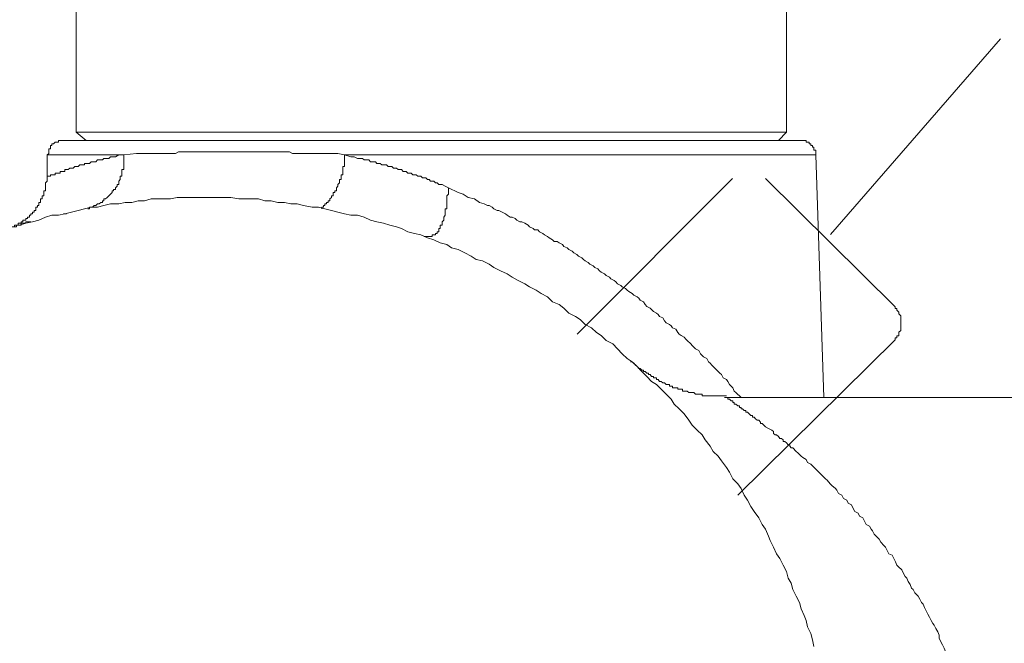
# Model space of a CAD drawing. Units: inches. Extents: x 144.9 to 222.5, y -283 to -218.2.
# Drawn here: x 205.1 to 207.2, y -251.3 to -249.9 of the extents above; entities that cross this region are included whole.
import ezdxf

# ---------------------------------------------------------------- set-up
doc = ezdxf.new("R2010")
doc.units = ezdxf.units.IN
doc.header["$MEASUREMENT"] = 0
doc.layers.add('图层 1', color=7, linetype='Continuous')

msp = doc.modelspace()

# ---------------------------------------------------------------- linework, layer by layer
at = {"layer": '图层 1', "color": 7, "lineweight": 9}
for points in [[(205.2474, -247.2287), (205.2474, -250.1797)], [(206.7619, -250.1797), (206.7619, -247.3458)], [(205.2474, -250.1797), (205.2684, -250.197)], [(205.2474, -250.1797), (206.7619, -250.1797)], [(206.7447, -250.197), (206.7619, -250.1797)], [(205.2164, -250.197), (205.2126, -250.197), (205.2092, -250.197), (205.2092, -250.2004), (205.2057, -250.2004), (205.2023, -250.2004), (205.1988, -250.2042), (205.1954, -250.2042), (205.1954, -250.2076), (205.192, -250.2076), (205.192, -250.2111), (205.192, -250.2149), (205.1885, -250.2149), (205.1885, -250.218), (205.1885, -250.2214), (205.1885, -250.2249), (205.1851, -250.228)], [(205.2164, -250.197), (206.7929, -250.197)], [(206.8242, -250.228), (206.8242, -250.2249), (206.8242, -250.2214), (206.8242, -250.218), (206.8205, -250.218), (206.8205, -250.2149), (206.8205, -250.2111), (206.8174, -250.2111), (206.8174, -250.2076), (206.8139, -250.2076), (206.8139, -250.2042), (206.8105, -250.2042), (206.8105, -250.2004), (206.807, -250.2004), (206.8036, -250.2004), (206.8036, -250.197), (206.7998, -250.197), (206.7967, -250.197), (206.7929, -250.197)], [(205.8193, -250.228), (205.8052, -250.2249), (205.7914, -250.2249), (205.7742, -250.2249), (205.7673, -250.2249), (205.7604, -250.2249), (205.7535, -250.2249), (205.7466, -250.2249), (205.7397, -250.2249), (205.7321, -250.2249), (205.7225, -250.2249), (205.7153, -250.2249), (205.7084, -250.2249), (205.7018, -250.2214), (205.6946, -250.2214), (205.6874, -250.2214), (205.6805, -250.2214), (205.6736, -250.2214), (205.6564, -250.2214), (205.6426, -250.2214), (205.6288, -250.2214), (205.6112, -250.2214), (205.5974, -250.2214), (205.5833, -250.2214), (205.5699, -250.2214), (205.5523, -250.2214), (205.5385, -250.2214), (205.5248, -250.2214), (205.5179, -250.2214), (205.511, -250.2214), (205.5006, -250.2214), (205.4937, -250.2214), (205.4869, -250.2214), (205.4796, -250.2214), (205.4731, -250.2214), (205.4655, -250.2214), (205.4589, -250.2249), (205.4521, -250.2249), (205.4414, -250.2249), (205.4348, -250.2249), (205.4276, -250.2249), (205.4207, -250.2249), (205.4069, -250.2249), (205.3931, -250.2249), (205.3759, -250.2249), (205.3484, -250.228)], [(205.1851, -250.228), (205.1851, -250.2734)], [(205.3484, -250.228), (205.1851, -250.228)], [(205.1851, -250.2734), (205.1885, -250.2734), (205.192, -250.2734), (205.192, -250.27), (205.1954, -250.27), (205.1988, -250.27), (205.2023, -250.27), (205.2023, -250.2665), (205.2057, -250.2665), (205.2092, -250.2665), (205.2126, -250.2665), (205.2126, -250.2634), (205.2164, -250.2634), (205.2199, -250.2634), (205.223, -250.2634), (205.223, -250.2593), (205.2267, -250.2593), (205.2302, -250.2593), (205.2336, -250.2559), (205.2371, -250.2559), (205.2409, -250.2559), (205.2443, -250.2524), (205.2474, -250.2524), (205.2512, -250.2524), (205.2547, -250.2493), (205.2581, -250.2493), (205.2615, -250.2493), (205.265, -250.2493), (205.265, -250.2459), (205.2684, -250.2459), (205.2719, -250.2459), (205.2753, -250.2459), (205.2788, -250.2424), (205.2822, -250.2424), (205.2857, -250.2424), (205.2891, -250.2424), (205.2926, -250.2386), (205.296, -250.2386), (205.2994, -250.2386), (205.3029, -250.2386), (205.3063, -250.2352), (205.3098, -250.2352), (205.3132, -250.2352), (205.3167, -250.2352), (205.3201, -250.2321), (205.3236, -250.2321), (205.327, -250.2321), (205.3308, -250.2321), (205.3377, -250.228), (205.3411, -250.228), (205.3484, -250.228)], [(205.2719, -250.343), (205.2753, -250.343), (205.2753, -250.3392), (205.2788, -250.3392), (205.2822, -250.3392), (205.2857, -250.3358), (205.2891, -250.3358), (205.2926, -250.3324), (205.296, -250.3324), (205.2994, -250.3293), (205.3029, -250.3293), (205.3029, -250.3258), (205.3063, -250.3258), (205.3063, -250.3217), (205.3098, -250.3217), (205.3132, -250.3186), (205.3167, -250.3151), (205.3201, -250.3117), (205.3236, -250.3079), (205.3236, -250.3044), (205.327, -250.3044), (205.327, -250.3013), (205.3308, -250.3013), (205.3308, -250.2979), (205.3342, -250.2945), (205.3342, -250.2907), (205.3377, -250.2907), (205.3377, -250.2872), (205.3377, -250.2838), (205.3411, -250.2803), (205.3411, -250.2769), (205.3411, -250.2734), (205.3442, -250.2734), (205.3442, -250.27), (205.3442, -250.2665), (205.3442, -250.2634), (205.3442, -250.2593), (205.3484, -250.2593), (205.3484, -250.2559), (205.3484, -250.2524), (205.3484, -250.2493), (205.3484, -250.2459), (205.3484, -250.2424), (205.3484, -250.2386), (205.3484, -250.2352), (205.3484, -250.2321), (205.3484, -250.228)], [(205.7707, -250.343), (205.7707, -250.3392), (205.7742, -250.3392), (205.7742, -250.3358), (205.7776, -250.3358), (205.7776, -250.3324), (205.7811, -250.3324), (205.7811, -250.3293), (205.7845, -250.3293), (205.7845, -250.3258), (205.788, -250.3258), (205.788, -250.3217), (205.7914, -250.3186), (205.7914, -250.3151), (205.7948, -250.3151), (205.7948, -250.3117), (205.7948, -250.3079), (205.7986, -250.3079), (205.7986, -250.3044), (205.8021, -250.3044), (205.8021, -250.3013), (205.8021, -250.2979), (205.8052, -250.2945), (205.8052, -250.2907), (205.8086, -250.2872), (205.8086, -250.2838), (205.8086, -250.2803), (205.8121, -250.2803), (205.8121, -250.2769), (205.8121, -250.2734), (205.8121, -250.27), (205.8155, -250.27), (205.8155, -250.2665), (205.8155, -250.2634), (205.8155, -250.2593), (205.8155, -250.2559), (205.8155, -250.2524), (205.8193, -250.2524), (205.8193, -250.2493), (205.8193, -250.2459), (205.8193, -250.2424), (205.8193, -250.2386), (205.8193, -250.2352), (205.8193, -250.2321), (205.8193, -250.228)], [(206.0412, -250.2979), (206.0339, -250.2945), (206.0274, -250.2907), (206.0202, -250.2907), (206.0167, -250.2872), (206.0133, -250.2872), (206.0098, -250.2838), (206.0064, -250.2838), (206.0029, -250.2838), (205.9995, -250.2803), (205.996, -250.2803), (205.9926, -250.2769), (205.9891, -250.2769), (205.9857, -250.2769), (205.9823, -250.2734), (205.9788, -250.2734), (205.9754, -250.2734), (205.9719, -250.27), (205.9685, -250.27), (205.9647, -250.27), (205.9612, -250.2665), (205.9581, -250.2665), (205.9547, -250.2665), (205.9509, -250.2634), (205.9478, -250.2634), (205.9444, -250.2634), (205.9406, -250.2593), (205.9371, -250.2593), (205.9337, -250.2593), (205.9302, -250.2559), (205.9264, -250.2559), (205.9237, -250.2559), (205.9199, -250.2524), (205.9161, -250.2524), (205.9127, -250.2524), (205.9092, -250.2493), (205.9058, -250.2493), (205.9023, -250.2493), (205.8989, -250.2493), (205.8954, -250.2459), (205.892, -250.2459), (205.8886, -250.2459), (205.8851, -250.2424), (205.8817, -250.2424), (205.8782, -250.2424), (205.8748, -250.2424), (205.8713, -250.2386), (205.8679, -250.2386), (205.8644, -250.2386), (205.861, -250.2386), (205.8575, -250.2352), (205.8541, -250.2352), (205.8472, -250.2352), (205.84, -250.2321), (205.8331, -250.2321), (205.8193, -250.228)], [(206.8242, -250.228), (205.8193, -250.228)], [(206.8415, -250.7447), (206.8242, -250.228)], [(206.6466, -250.2783), (206.3152, -250.61)], [(206.9939, -250.5515), (206.7169, -250.2783)], [(205.9891, -250.4016), (205.9926, -250.4016), (205.996, -250.4016), (205.9995, -250.4016), (206.0029, -250.4016), (206.0064, -250.4016), (206.0064, -250.3982), (206.0098, -250.3982), (206.0133, -250.3982), (206.0133, -250.3951), (206.0167, -250.3951), (206.0167, -250.3916), (206.0202, -250.3916), (206.0202, -250.3878), (206.0202, -250.3844), (206.0236, -250.3844), (206.0236, -250.3813), (206.0236, -250.3775), (206.0274, -250.3775), (206.0274, -250.3737), (206.0274, -250.3706), (206.0308, -250.3668), (206.0308, -250.3637), (206.0308, -250.3603), (206.0339, -250.3565), (206.0339, -250.3534), (206.0339, -250.3496), (206.0339, -250.3465), (206.0339, -250.343), (206.0374, -250.343), (206.0374, -250.3392), (206.0374, -250.3358), (206.0374, -250.3324), (206.0374, -250.3293), (206.0374, -250.3258), (206.0374, -250.3217), (206.0374, -250.3186), (206.0374, -250.3151), (206.0412, -250.3117), (206.0412, -250.3079), (206.0412, -250.3044), (206.0412, -250.3013), (206.0412, -250.2979)], [(206.6651, -250.7447), (206.6541, -250.7347), (206.6506, -250.7313), (206.6475, -250.7241), (206.6441, -250.7206), (206.6406, -250.7175), (206.6368, -250.7106), (206.6337, -250.7068), (206.6265, -250.7034), (206.623, -250.6962), (206.6196, -250.6931), (206.6162, -250.6896), (206.6131, -250.6865), (206.6058, -250.6789), (206.6024, -250.6758), (206.5989, -250.672), (206.5955, -250.6689), (206.592, -250.662), (206.5852, -250.6586), (206.5817, -250.6552), (206.5783, -250.6517), (206.5748, -250.6445), (206.5679, -250.641), (206.5645, -250.6376), (206.561, -250.6341), (206.5576, -250.6307), (206.5504, -250.6238), (206.5469, -250.6204), (206.5438, -250.6166), (206.5369, -250.6131), (206.5331, -250.6097), (206.53, -250.6066), (206.5262, -250.5993), (206.519, -250.5962), (206.5156, -250.5921), (206.5125, -250.5894), (206.5052, -250.5856), (206.5018, -250.5818), (206.4983, -250.5752), (206.4914, -250.5721), (206.488, -250.5683), (206.4846, -250.5649), (206.478, -250.5615), (206.4742, -250.5577), (206.4708, -250.5546), (206.4639, -250.5508), (206.4604, -250.547), (206.457, -250.5408), (206.4501, -250.5373), (206.4467, -250.5335), (206.4432, -250.5301), (206.436, -250.5267), (206.4329, -250.5232), (206.4256, -250.5194), (206.4222, -250.516), (206.4188, -250.5129), (206.4115, -250.5094), (206.4088, -250.506), (206.4012, -250.5025), (206.3977, -250.4987), (206.3943, -250.4953), (206.3874, -250.4919), (206.3843, -250.4884), (206.3771, -250.485), (206.3736, -250.4815), (206.3667, -250.4781), (206.3633, -250.475), (206.3598, -250.4708), (206.353, -250.4677), (206.3495, -250.464), (206.3426, -250.4605), (206.3388, -250.4574), (206.3323, -250.4536), (206.3288, -250.4505), (206.3254, -250.4471), (206.3182, -250.4436), (206.3147, -250.4402), (206.3082, -250.4364), (206.3047, -250.4329), (206.2975, -250.4295), (206.294, -250.4261), (206.2872, -250.423), (206.284, -250.4192), (206.2768, -250.4154), (206.273, -250.4123), (206.2661, -250.4123), (206.2627, -250.4088), (206.2558, -250.405), (206.2524, -250.4016), (206.2455, -250.3982), (206.242, -250.3951), (206.2351, -250.3916), (206.2317, -250.3878), (206.2248, -250.3878), (206.2213, -250.3844), (206.2141, -250.3813), (206.211, -250.3775), (206.2041, -250.3737), (206.1972, -250.3706), (206.1934, -250.3706), (206.1866, -250.3668), (206.1831, -250.3637), (206.1766, -250.3603), (206.1728, -250.3603), (206.1659, -250.3565), (206.1624, -250.3534), (206.1555, -250.3496), (206.1483, -250.3465), (206.1449, -250.3465), (206.138, -250.343), (206.1345, -250.3392), (206.1276, -250.3358), (206.1242, -250.3358), (206.1173, -250.3324), (206.107, -250.3293), (206.0966, -250.3217), (206.0829, -250.3186), (206.0722, -250.3117), (206.0615, -250.3079), (206.0412, -250.2979)], [(206.8205, -251.2756), (206.8174, -251.2615), (206.8139, -251.2484), (206.807, -251.2339), (206.8036, -251.2202), (206.7998, -251.2095), (206.7929, -251.1957), (206.7894, -251.1819), (206.7826, -251.1685), (206.7753, -251.1544), (206.7719, -251.1406), (206.7657, -251.1299), (206.7619, -251.1161), (206.7546, -251.1023), (206.7478, -251.0885), (206.7409, -251.0782), (206.734, -251.0641), (206.7271, -251.05), (206.7236, -251.0403), (206.7168, -251.0255), (206.7099, -251.0159), (206.703, -251.0014), (206.6926, -250.988), (206.6857, -250.9773), (206.6789, -250.9638), (206.6716, -250.9532), (206.6651, -250.939), (206.6582, -250.929), (206.6475, -250.9187), (206.6406, -250.9039), (206.6337, -250.8946), (206.623, -250.8801), (206.6162, -250.8701), (206.6058, -250.8598), (206.5989, -250.8488), (206.5886, -250.8353), (206.5817, -250.8247), (206.5714, -250.8147), (206.561, -250.8043), (206.5538, -250.7933), (206.5438, -250.7802), (206.5331, -250.7692), (206.5225, -250.7589), (206.5156, -250.7489), (206.5052, -250.7382), (206.4949, -250.7275), (206.4846, -250.7175), (206.4742, -250.7106), (206.4639, -250.7003), (206.4535, -250.6896), (206.4432, -250.6789), (206.4329, -250.6689), (206.4222, -250.662), (206.4115, -250.6517), (206.4012, -250.641), (206.3912, -250.6307), (206.3771, -250.6238), (206.3667, -250.6131), (206.3564, -250.6066), (206.3461, -250.5962), (206.3323, -250.5894), (206.3216, -250.5787), (206.3116, -250.5721), (206.2975, -250.5649), (206.2872, -250.5546), (206.2768, -250.547), (206.2627, -250.5408), (206.2524, -250.5301), (206.2386, -250.5232), (206.2282, -250.516), (206.2141, -250.5094), (206.2041, -250.5025), (206.19, -250.4953), (206.1766, -250.4884), (206.1659, -250.4815), (206.1518, -250.475), (206.138, -250.4677), (206.1276, -250.4605), (206.1139, -250.4536), (206.1001, -250.4505), (206.0894, -250.4436), (206.076, -250.4364), (206.0615, -250.4295), (206.0477, -250.4261), (206.0374, -250.4192), (206.0236, -250.4154), (206.0098, -250.4088), (205.996, -250.405), (205.9823, -250.3982), (205.9685, -250.3951), (205.9547, -250.3916), (205.9406, -250.3844), (205.9302, -250.3813), (205.9161, -250.3775), (205.9023, -250.3737), (205.8886, -250.3706), (205.8748, -250.3668), (205.861, -250.3603), (205.8472, -250.3565), (205.8331, -250.3565), (205.8193, -250.3534), (205.8052, -250.3496), (205.7914, -250.3465), (205.7776, -250.343), (205.7638, -250.3392), (205.7501, -250.3392), (205.7321, -250.3358), (205.7187, -250.3324), (205.7049, -250.3324), (205.6911, -250.3293), (205.6774, -250.3293), (205.6632, -250.3258), (205.6495, -250.3258), (205.6357, -250.3217), (205.6219, -250.3217), (205.6081, -250.3217), (205.594, -250.3217), (205.5768, -250.3186), (205.5626, -250.3186), (205.5489, -250.3186), (205.5351, -250.3186), (205.5213, -250.3186), (205.5075, -250.3186), (205.4937, -250.3186), (205.4796, -250.3186), (205.4624, -250.3186), (205.4483, -250.3217), (205.4348, -250.3217), (205.4207, -250.3217), (205.4069, -250.3217), (205.3931, -250.3258), (205.379, -250.3258), (205.3656, -250.3293), (205.3515, -250.3293), (205.3377, -250.3324), (205.3201, -250.3324), (205.3063, -250.3358), (205.2926, -250.3392), (205.2788, -250.3392), (205.265, -250.343), (205.2512, -250.3465), (205.2371, -250.3496), (205.223, -250.3534), (205.2092, -250.3565), (205.1954, -250.3565), (205.1816, -250.3603), (205.1678, -250.3668), (205.1541, -250.3706), (205.1399, -250.3737), (205.1262, -250.3775)], [(205.2199, -250.3534), (205.2267, -250.3534)], [(206.9939, -250.6221), (206.9939, -250.6179), (206.9974, -250.6179), (206.9974, -250.6138), (207.0015, -250.6138), (207.0015, -250.61), (207.0015, -250.6059), (207.0056, -250.6024), (207.0056, -250.5983), (207.0056, -250.5945), (207.0056, -250.5904), (207.0056, -250.5866), (207.0056, -250.5825), (207.0056, -250.5787), (207.0056, -250.5745), (207.0056, -250.5711), (207.0015, -250.567), (207.0015, -250.5628), (206.9974, -250.559), (206.9974, -250.5552), (206.9939, -250.5552), (206.9939, -250.5515)], [(206.6584, -250.9535), (206.9939, -250.6221)], [(206.4467, -250.6831), (206.4432, -250.6789), (206.4398, -250.6758), (206.436, -250.672), (206.4329, -250.6689), (206.4294, -250.6689)], [(206.6337, -250.7416), (206.6299, -250.7416), (206.6265, -250.7416), (206.623, -250.7416), (206.6196, -250.7416), (206.6162, -250.7416), (206.6131, -250.7416), (206.6093, -250.7416), (206.6058, -250.7416), (206.6024, -250.7416), (206.5989, -250.7416), (206.5955, -250.7416), (206.592, -250.7416), (206.5886, -250.7416), (206.5852, -250.7416), (206.5817, -250.7416), (206.5817, -250.7382), (206.5783, -250.7382), (206.5748, -250.7382), (206.5714, -250.7382), (206.5679, -250.7382), (206.5645, -250.7347), (206.561, -250.7347), (206.5576, -250.7347), (206.5538, -250.7347), (206.5504, -250.7313), (206.5469, -250.7313), (206.5438, -250.7313), (206.54, -250.7313), (206.54, -250.7275), (206.5369, -250.7275), (206.5331, -250.7275), (206.53, -250.7275), (206.53, -250.7241), (206.5262, -250.7241), (206.5225, -250.7241), (206.519, -250.7241), (206.519, -250.7206), (206.5156, -250.7206), (206.5125, -250.7206), (206.5125, -250.7175), (206.509, -250.7175), (206.5052, -250.7175), (206.5018, -250.7137), (206.4983, -250.7137), (206.4949, -250.7106), (206.4914, -250.7106), (206.488, -250.7068), (206.4846, -250.7068), (206.4846, -250.7034), (206.4811, -250.7034), (206.478, -250.7034), (206.478, -250.7003), (206.4742, -250.7003), (206.4708, -250.6962), (206.4673, -250.6962), (206.4673, -250.6931), (206.4639, -250.6931), (206.4604, -250.6896), (206.457, -250.6896), (206.457, -250.6865), (206.4535, -250.6865), (206.4501, -250.6831), (206.4467, -250.6831)], [(207.9436, -250.7447), (206.6337, -250.7447)]]:
    msp.add_lwpolyline(points, dxfattribs=at)
at = {"layer": '图层 1', "color": 7, "lineweight": 5}
msp.add_lwpolyline([(206.8554, -250.3975), (207.2185, -249.9806)], dxfattribs=at)
at = {"layer": '图层 1', "color": 7, "lineweight": 9}
for points, knots in [([(205.1851, -250.2734), (205.1851, -250.2734), (205.1851, -250.2769), (205.1851, -250.2769), (205.1851, -250.2769), (205.1851, -250.2803), (205.1851, -250.2803), (205.1851, -250.2803), (205.1851, -250.2838), (205.1851, -250.2838), (205.1851, -250.2838), (205.1816, -250.2872), (205.1816, -250.2872), (205.1816, -250.2872), (205.1816, -250.2907), (205.1816, -250.2907), (205.1816, -250.2907), (205.1816, -250.2945), (205.1816, -250.2945), (205.1816, -250.2945), (205.1816, -250.2979), (205.1816, -250.2979), (205.1816, -250.2979), (205.1816, -250.3013), (205.1816, -250.3013), (205.1816, -250.3013), (205.1816, -250.3044), (205.1816, -250.3044), (205.1816, -250.3044), (205.1782, -250.3044), (205.1782, -250.3044), (205.1782, -250.3044), (205.1782, -250.3079), (205.1782, -250.3079), (205.1782, -250.3079), (205.1782, -250.3117), (205.1782, -250.3117), (205.1782, -250.3117), (205.1782, -250.3151), (205.1782, -250.3151), (205.1782, -250.3151), (205.1747, -250.3151), (205.1747, -250.3151), (205.1747, -250.3151), (205.1747, -250.3186), (205.1747, -250.3186), (205.1747, -250.3186), (205.1747, -250.3217), (205.1747, -250.3217), (205.1747, -250.3217), (205.1713, -250.3217), (205.1713, -250.3217), (205.1713, -250.3217), (205.1713, -250.3258), (205.1713, -250.3258), (205.1713, -250.3258), (205.1713, -250.3293), (205.1713, -250.3293), (205.1713, -250.3293), (205.1678, -250.3293), (205.1678, -250.3293), (205.1678, -250.3293), (205.1678, -250.3324), (205.1678, -250.3324), (205.1678, -250.3324), (205.1678, -250.3358), (205.1678, -250.3358), (205.1678, -250.3358), (205.1644, -250.3358), (205.1644, -250.3358), (205.1644, -250.3358), (205.1644, -250.3392), (205.1644, -250.3392), (205.1644, -250.3392), (205.1609, -250.3392), (205.1609, -250.3392), (205.1609, -250.3392), (205.1609, -250.343), (205.1609, -250.343), (205.1609, -250.343), (205.1609, -250.3465), (205.1609, -250.3465), (205.1609, -250.3465), (205.1575, -250.3465), (205.1575, -250.3465), (205.1575, -250.3465), (205.1575, -250.3496), (205.1575, -250.3496), (205.1575, -250.3496), (205.1541, -250.3496), (205.1541, -250.3496), (205.1541, -250.3496), (205.1541, -250.3534), (205.1541, -250.3534), (205.1541, -250.3534), (205.1506, -250.3534), (205.1506, -250.3534), (205.1506, -250.3534), (205.1506, -250.3565), (205.1506, -250.3565), (205.1506, -250.3565), (205.1472, -250.3565), (205.1472, -250.3565), (205.1472, -250.3565), (205.1472, -250.3603), (205.1472, -250.3603), (205.1472, -250.3603), (205.1434, -250.3603), (205.1434, -250.3603), (205.1434, -250.3603), (205.1434, -250.3637), (205.1434, -250.3637), (205.1434, -250.3637), (205.1399, -250.3637), (205.1399, -250.3637), (205.1399, -250.3637), (205.1399, -250.3668), (205.1399, -250.3668), (205.1399, -250.3668), (205.1368, -250.3668), (205.1368, -250.3668), (205.1368, -250.3668), (205.133, -250.3668), (205.133, -250.3668), (205.133, -250.3668), (205.133, -250.3706), (205.133, -250.3706), (205.133, -250.3706), (205.1296, -250.3706), (205.1296, -250.3706), (205.1296, -250.3706), (205.1296, -250.3737), (205.1296, -250.3737), (205.1296, -250.3737), (205.1262, -250.3737), (205.1262, -250.3737), (205.1262, -250.3737), (205.1231, -250.3737), (205.1231, -250.3737), (205.1231, -250.3737), (205.1231, -250.3775), (205.1231, -250.3775), (205.1231, -250.3775), (205.1196, -250.3775), (205.1196, -250.3775), (205.1196, -250.3775), (205.1158, -250.3775), (205.1158, -250.3775), (205.1158, -250.3775), (205.1158, -250.3813), (205.1158, -250.3813), (205.1158, -250.3813), (205.112, -250.3813), (205.112, -250.3813), (205.112, -250.3813), (205.1089, -250.3813), (205.1089, -250.3813), (205.1089, -250.3813), (205.112, -250.3813), (205.112, -250.3813), (205.112, -250.3813), (205.1158, -250.3813), (205.1158, -250.3813), (205.1158, -250.3813), (205.1196, -250.3813), (205.1196, -250.3813), (205.1196, -250.3813), (205.1196, -250.3775), (205.1196, -250.3775), (205.1196, -250.3775), (205.1231, -250.3775), (205.1231, -250.3775), (205.1231, -250.3775), (205.1262, -250.3775), (205.1262, -250.3775), (205.1262, -250.3775), (205.1296, -250.3775), (205.1296, -250.3775), (205.1296, -250.3775), (205.1296, -250.3737), (205.1296, -250.3737), (205.1296, -250.3737), (205.133, -250.3737), (205.133, -250.3737), (205.133, -250.3737), (205.1368, -250.3737), (205.1368, -250.3737), (205.1368, -250.3737), (205.1399, -250.3737), (205.1399, -250.3737), (205.1399, -250.3737), (205.1399, -250.3706), (205.1399, -250.3706), (205.1399, -250.3706), (205.1434, -250.3706), (205.1434, -250.3706), (205.1434, -250.3706), (205.1472, -250.3706), (205.1472, -250.3706), (205.1472, -250.3706), (205.1506, -250.3706), (205.1506, -250.3706)], [0, 0, 0, 0, 1, 1, 1, 2, 2, 2, 3, 3, 3, 4, 4, 4, 5, 5, 5, 6, 6, 6, 7, 7, 7, 8, 8, 8, 9, 9, 9, 10, 10, 10, 11, 11, 11, 12, 12, 12, 13, 13, 13, 14, 14, 14, 15, 15, 15, 16, 16, 16, 17, 17, 17, 18, 18, 18, 19, 19, 19, 20, 20, 20, 21, 21, 21, 22, 22, 22, 23, 23, 23, 24, 24, 24, 25, 25, 25, 26, 26, 26, 27, 27, 27, 28, 28, 28, 29, 29, 29, 30, 30, 30, 31, 31, 31, 32, 32, 32, 33, 33, 33, 34, 34, 34, 35, 35, 35, 36, 36, 36, 37, 37, 37, 38, 38, 38, 39, 39, 39, 40, 40, 40, 41, 41, 41, 42, 42, 42, 43, 43, 43, 44, 44, 44, 45, 45, 45, 46, 46, 46, 47, 47, 47, 48, 48, 48, 49, 49, 49, 50, 50, 50, 51, 51, 51, 52, 52, 52, 53, 53, 53, 54, 54, 54, 55, 55, 55, 56, 56, 56, 57, 57, 57, 58, 58, 58, 59, 59, 59, 60, 60, 60, 61, 61, 61, 62, 62, 62, 63, 63, 63, 64, 64, 64, 65, 65, 65, 66, 66, 66, 67, 67, 67, 67]), ([(207.1639, -251.4768), (207.1639, -251.4768), (207.1605, -251.4634), (207.1605, -251.4634), (207.1605, -251.4634), (207.157, -251.4493), (207.157, -251.4493), (207.157, -251.4493), (207.157, -251.442), (207.157, -251.442), (207.157, -251.442), (207.1536, -251.4351), (207.1536, -251.4351), (207.1536, -251.4351), (207.1501, -251.4282), (207.1501, -251.4282), (207.1501, -251.4282), (207.1501, -251.421), (207.1501, -251.421), (207.1501, -251.421), (207.1467, -251.4148), (207.1467, -251.4148), (207.1467, -251.4148), (207.1467, -251.4076), (207.1467, -251.4076), (207.1467, -251.4076), (207.1433, -251.4007), (207.1433, -251.4007), (207.1433, -251.4007), (207.1433, -251.3941), (207.1433, -251.3941), (207.1433, -251.3941), (207.1395, -251.3866), (207.1395, -251.3866), (207.1395, -251.3866), (207.136, -251.3797), (207.136, -251.3797), (207.136, -251.3797), (207.136, -251.3728), (207.136, -251.3728), (207.136, -251.3728), (207.1329, -251.3659), (207.1329, -251.3659), (207.1329, -251.3659), (207.1291, -251.359), (207.1291, -251.359), (207.1291, -251.359), (207.1291, -251.3521), (207.1291, -251.3521), (207.1291, -251.3521), (207.1257, -251.3456), (207.1257, -251.3456), (207.1257, -251.3456), (207.1219, -251.338), (207.1219, -251.338), (207.1219, -251.338), (207.1219, -251.3311), (207.1219, -251.3311), (207.1219, -251.3311), (207.1191, -251.3238), (207.1191, -251.3238), (207.1191, -251.3238), (207.115, -251.3173), (207.115, -251.3173), (207.115, -251.3173), (207.1116, -251.3108), (207.1116, -251.3108), (207.1116, -251.3108), (207.1081, -251.3035), (207.1081, -251.3035), (207.1081, -251.3035), (207.1081, -251.2966), (207.1081, -251.2966), (207.1081, -251.2966), (207.105, -251.2894), (207.105, -251.2894), (207.105, -251.2894), (207.1012, -251.2863), (207.1012, -251.2863), (207.1012, -251.2863), (207.0978, -251.2791), (207.0978, -251.2791), (207.0978, -251.2791), (207.0947, -251.2725), (207.0947, -251.2725), (207.0947, -251.2725), (207.0909, -251.2656), (207.0909, -251.2656), (207.0909, -251.2656), (207.0874, -251.258), (207.0874, -251.258), (207.0874, -251.258), (207.0874, -251.2515), (207.0874, -251.2515), (207.0874, -251.2515), (207.0843, -251.2443), (207.0843, -251.2443), (207.0843, -251.2443), (207.0806, -251.2377), (207.0806, -251.2377), (207.0806, -251.2377), (207.0771, -251.2305), (207.0771, -251.2305), (207.0771, -251.2305), (207.0737, -251.2267), (207.0737, -251.2267), (207.0737, -251.2267), (207.0702, -251.2202), (207.0702, -251.2202), (207.0702, -251.2202), (207.0668, -251.2133), (207.0668, -251.2133), (207.0668, -251.2133), (207.0633, -251.2067), (207.0633, -251.2067), (207.0633, -251.2067), (207.0599, -251.1995), (207.0599, -251.1995), (207.0599, -251.1995), (207.0564, -251.1926), (207.0564, -251.1926), (207.0564, -251.1926), (207.053, -251.1857), (207.053, -251.1857), (207.053, -251.1857), (207.0495, -251.1819), (207.0495, -251.1819), (207.0495, -251.1819), (207.0461, -251.175), (207.0461, -251.175), (207.0461, -251.175), (207.0427, -251.1685), (207.0427, -251.1685), (207.0427, -251.1685), (207.0354, -251.1612), (207.0354, -251.1612), (207.0354, -251.1612), (207.0323, -251.1544), (207.0323, -251.1544), (207.0323, -251.1544), (207.0285, -251.1513), (207.0285, -251.1513), (207.0285, -251.1513), (207.0254, -251.144), (207.0254, -251.144), (207.0254, -251.144), (207.0216, -251.1371), (207.0216, -251.1371), (207.0216, -251.1371), (207.0185, -251.1299), (207.0185, -251.1299), (207.0185, -251.1299), (207.0148, -251.1268), (207.0148, -251.1268), (207.0148, -251.1268), (207.0117, -251.1199), (207.0117, -251.1199), (207.0117, -251.1199), (207.0075, -251.1127), (207.0075, -251.1127), (207.0075, -251.1127), (207.001, -251.1058), (207.001, -251.1058), (207.001, -251.1058), (206.9975, -251.1023), (206.9975, -251.1023), (206.9975, -251.1023), (206.9941, -251.0954), (206.9941, -251.0954), (206.9941, -251.0954), (206.991, -251.0885), (206.991, -251.0885), (206.991, -251.0885), (206.9872, -251.081), (206.9872, -251.081), (206.9872, -251.081), (206.98, -251.0782), (206.98, -251.0782), (206.98, -251.0782), (206.9765, -251.0713), (206.9765, -251.0713), (206.9765, -251.0713), (206.9731, -251.0641), (206.9731, -251.0641), (206.9731, -251.0641), (206.9696, -251.0606), (206.9696, -251.0606), (206.9696, -251.0606), (206.9627, -251.0534), (206.9627, -251.0534), (206.9627, -251.0534), (206.9593, -251.0469), (206.9593, -251.0469), (206.9593, -251.0469), (206.9558, -251.0434), (206.9558, -251.0434), (206.9558, -251.0434), (206.949, -251.0362), (206.949, -251.0362), (206.949, -251.0362), (206.9455, -251.0296), (206.9455, -251.0296), (206.9455, -251.0296), (206.9421, -251.0255), (206.9421, -251.0255), (206.9421, -251.0255), (206.9386, -251.019), (206.9386, -251.019), (206.9386, -251.019), (206.9317, -251.0159), (206.9317, -251.0159), (206.9317, -251.0159), (206.9283, -251.0086), (206.9283, -251.0086), (206.9283, -251.0086), (206.9248, -251.0014), (206.9248, -251.0014), (206.9248, -251.0014), (206.9179, -250.9983), (206.9179, -250.9983), (206.9179, -250.9983), (206.9145, -250.9914), (206.9145, -250.9914), (206.9145, -250.9914), (206.9073, -250.988), (206.9073, -250.988), (206.9073, -250.988), (206.9042, -250.9814), (206.9042, -250.9814), (206.9042, -250.9814), (206.9007, -250.9742), (206.9007, -250.9742), (206.9007, -250.9742), (206.8935, -250.97), (206.8935, -250.97), (206.8935, -250.97), (206.8904, -250.9638), (206.8904, -250.9638), (206.8904, -250.9638), (206.8832, -250.9604), (206.8832, -250.9604), (206.8832, -250.9604), (206.8801, -250.9532), (206.8801, -250.9532), (206.8801, -250.9532), (206.8725, -250.9497), (206.8725, -250.9497), (206.8725, -250.9497), (206.869, -250.9428), (206.869, -250.9428), (206.869, -250.9428), (206.8663, -250.939), (206.8663, -250.939), (206.8663, -250.939), (206.8587, -250.9325), (206.8587, -250.9325), (206.8587, -250.9325), (206.8552, -250.929), (206.8552, -250.929), (206.8552, -250.929), (206.8484, -250.9215), (206.8484, -250.9215), (206.8484, -250.9215), (206.8449, -250.9187), (206.8449, -250.9187), (206.8449, -250.9187), (206.8384, -250.9118), (206.8384, -250.9118), (206.8384, -250.9118), (206.8346, -250.908), (206.8346, -250.908), (206.8346, -250.908), (206.8277, -250.9011), (206.8277, -250.9011), (206.8277, -250.9011), (206.8242, -250.8977), (206.8242, -250.8977), (206.8242, -250.8977), (206.8174, -250.8905), (206.8174, -250.8905), (206.8174, -250.8905), (206.8139, -250.8874), (206.8139, -250.8874), (206.8139, -250.8874), (206.807, -250.8839), (206.807, -250.8839), (206.807, -250.8839), (206.8036, -250.877), (206.8036, -250.877), (206.8036, -250.877), (206.7967, -250.8729), (206.7967, -250.8729), (206.7967, -250.8729), (206.7929, -250.8701), (206.7929, -250.8701), (206.7929, -250.8701), (206.7863, -250.8632), (206.7863, -250.8632), (206.7863, -250.8632), (206.7826, -250.8598), (206.7826, -250.8598), (206.7826, -250.8598), (206.7753, -250.8526), (206.7753, -250.8526), (206.7753, -250.8526), (206.7719, -250.8526), (206.7719, -250.8526), (206.7719, -250.8526), (206.7688, -250.8488), (206.7688, -250.8488), (206.7688, -250.8488), (206.7688, -250.8457), (206.7688, -250.8457), (206.7688, -250.8457), (206.7657, -250.8457), (206.7657, -250.8457), (206.7657, -250.8457), (206.7619, -250.8419), (206.7619, -250.8419), (206.7619, -250.8419), (206.7584, -250.8388), (206.7584, -250.8388), (206.7584, -250.8388), (206.7546, -250.8388), (206.7546, -250.8388), (206.7546, -250.8388), (206.7546, -250.8353), (206.7546, -250.8353), (206.7546, -250.8353), (206.7515, -250.8322), (206.7515, -250.8322), (206.7515, -250.8322), (206.7478, -250.8322), (206.7478, -250.8322), (206.7478, -250.8322), (206.7447, -250.8284), (206.7447, -250.8284), (206.7447, -250.8284), (206.7409, -250.8247), (206.7409, -250.8247), (206.7409, -250.8247), (206.7378, -250.8247), (206.7378, -250.8247), (206.7378, -250.8247), (206.734, -250.8216), (206.734, -250.8216), (206.734, -250.8216), (206.734, -250.8178), (206.734, -250.8178), (206.734, -250.8178), (206.7305, -250.8147), (206.7305, -250.8147), (206.7305, -250.8147), (206.7236, -250.8109), (206.7236, -250.8109), (206.7236, -250.8109), (206.7168, -250.8078), (206.7168, -250.8078), (206.7168, -250.8078), (206.7133, -250.8043), (206.7133, -250.8043), (206.7133, -250.8043), (206.7099, -250.8002), (206.7099, -250.8002), (206.7099, -250.8002), (206.7064, -250.8002), (206.7064, -250.8002), (206.7064, -250.8002), (206.7064, -250.7974), (206.7064, -250.7974), (206.7064, -250.7974), (206.703, -250.7933), (206.703, -250.7933), (206.703, -250.7933), (206.6995, -250.7933), (206.6995, -250.7933), (206.6995, -250.7933), (206.6961, -250.7902), (206.6961, -250.7902), (206.6961, -250.7902), (206.6926, -250.7868), (206.6926, -250.7868), (206.6926, -250.7868), (206.6892, -250.7868), (206.6892, -250.7868), (206.6892, -250.7868), (206.6892, -250.7833), (206.6892, -250.7833), (206.6892, -250.7833), (206.6857, -250.7833), (206.6857, -250.7833), (206.6857, -250.7833), (206.6823, -250.7802), (206.6823, -250.7802), (206.6823, -250.7802), (206.6789, -250.7761), (206.6789, -250.7761), (206.6789, -250.7761), (206.6754, -250.7761), (206.6754, -250.7761), (206.6754, -250.7761), (206.6754, -250.773), (206.6754, -250.773), (206.6754, -250.773), (206.6716, -250.773), (206.6716, -250.773), (206.6716, -250.773), (206.6682, -250.7692), (206.6682, -250.7692), (206.6682, -250.7692), (206.6651, -250.7692), (206.6651, -250.7692), (206.6651, -250.7692), (206.6651, -250.7661), (206.6651, -250.7661), (206.6651, -250.7661), (206.6616, -250.7661), (206.6616, -250.7661), (206.6616, -250.7661), (206.6616, -250.7626), (206.6616, -250.7626), (206.6616, -250.7626), (206.6582, -250.7626), (206.6582, -250.7626), (206.6582, -250.7626), (206.6541, -250.7589), (206.6541, -250.7589), (206.6541, -250.7589), (206.6506, -250.7589), (206.6506, -250.7589), (206.6506, -250.7589), (206.6506, -250.7558), (206.6506, -250.7558), (206.6506, -250.7558), (206.6475, -250.7558), (206.6475, -250.7558), (206.6475, -250.7558), (206.6475, -250.7523), (206.6475, -250.7523), (206.6475, -250.7523), (206.6441, -250.7523), (206.6441, -250.7523), (206.6441, -250.7523), (206.6406, -250.7489), (206.6406, -250.7489), (206.6406, -250.7489), (206.6368, -250.7489), (206.6368, -250.7489), (206.6368, -250.7489), (206.6368, -250.7447), (206.6368, -250.7447), (206.6368, -250.7447), (206.6337, -250.7447), (206.6337, -250.7447), (206.6337, -250.7447), (206.6299, -250.7447), (206.6299, -250.7447), (206.6299, -250.7447), (206.6337, -250.7447), (206.6337, -250.7447)], [0, 0, 0, 0, 1, 1, 1, 2, 2, 2, 3, 3, 3, 4, 4, 4, 5, 5, 5, 6, 6, 6, 7, 7, 7, 8, 8, 8, 9, 9, 9, 10, 10, 10, 11, 11, 11, 12, 12, 12, 13, 13, 13, 14, 14, 14, 15, 15, 15, 16, 16, 16, 17, 17, 17, 18, 18, 18, 19, 19, 19, 20, 20, 20, 21, 21, 21, 22, 22, 22, 23, 23, 23, 24, 24, 24, 25, 25, 25, 26, 26, 26, 27, 27, 27, 28, 28, 28, 29, 29, 29, 30, 30, 30, 31, 31, 31, 32, 32, 32, 33, 33, 33, 34, 34, 34, 35, 35, 35, 36, 36, 36, 37, 37, 37, 38, 38, 38, 39, 39, 39, 40, 40, 40, 41, 41, 41, 42, 42, 42, 43, 43, 43, 44, 44, 44, 45, 45, 45, 46, 46, 46, 47, 47, 47, 48, 48, 48, 49, 49, 49, 50, 50, 50, 51, 51, 51, 52, 52, 52, 53, 53, 53, 54, 54, 54, 55, 55, 55, 56, 56, 56, 57, 57, 57, 58, 58, 58, 59, 59, 59, 60, 60, 60, 61, 61, 61, 62, 62, 62, 63, 63, 63, 64, 64, 64, 65, 65, 65, 66, 66, 66, 67, 67, 67, 68, 68, 68, 69, 69, 69, 70, 70, 70, 71, 71, 71, 72, 72, 72, 73, 73, 73, 74, 74, 74, 75, 75, 75, 76, 76, 76, 77, 77, 77, 78, 78, 78, 79, 79, 79, 80, 80, 80, 81, 81, 81, 82, 82, 82, 83, 83, 83, 84, 84, 84, 85, 85, 85, 86, 86, 86, 87, 87, 87, 88, 88, 88, 89, 89, 89, 90, 90, 90, 91, 91, 91, 92, 92, 92, 93, 93, 93, 94, 94, 94, 95, 95, 95, 96, 96, 96, 97, 97, 97, 98, 98, 98, 99, 99, 99, 100, 100, 100, 101, 101, 101, 102, 102, 102, 103, 103, 103, 104, 104, 104, 105, 105, 105, 106, 106, 106, 107, 107, 107, 108, 108, 108, 109, 109, 109, 110, 110, 110, 111, 111, 111, 112, 112, 112, 113, 113, 113, 114, 114, 114, 115, 115, 115, 116, 116, 116, 117, 117, 117, 118, 118, 118, 119, 119, 119, 120, 120, 120, 121, 121, 121, 122, 122, 122, 123, 123, 123, 124, 124, 124, 125, 125, 125, 126, 126, 126, 127, 127, 127, 128, 128, 128, 129, 129, 129, 130, 130, 130, 131, 131, 131, 132, 132, 132, 133, 133, 133, 134, 134, 134, 135, 135, 135, 136, 136, 136, 137, 137, 137, 138, 138, 138, 139, 139, 139, 140, 140, 140, 141, 141, 141, 142, 142, 142, 143, 143, 143, 144, 144, 144, 145, 145, 145, 146, 146, 146, 147, 147, 147, 148, 148, 148, 149, 149, 149, 150, 150, 150, 151, 151, 151, 152, 152, 152, 153, 153, 153, 153])]:
    msp.add_open_spline(points, degree=3, knots=knots, dxfattribs=at)

doc.saveas('drawing.dxf')
